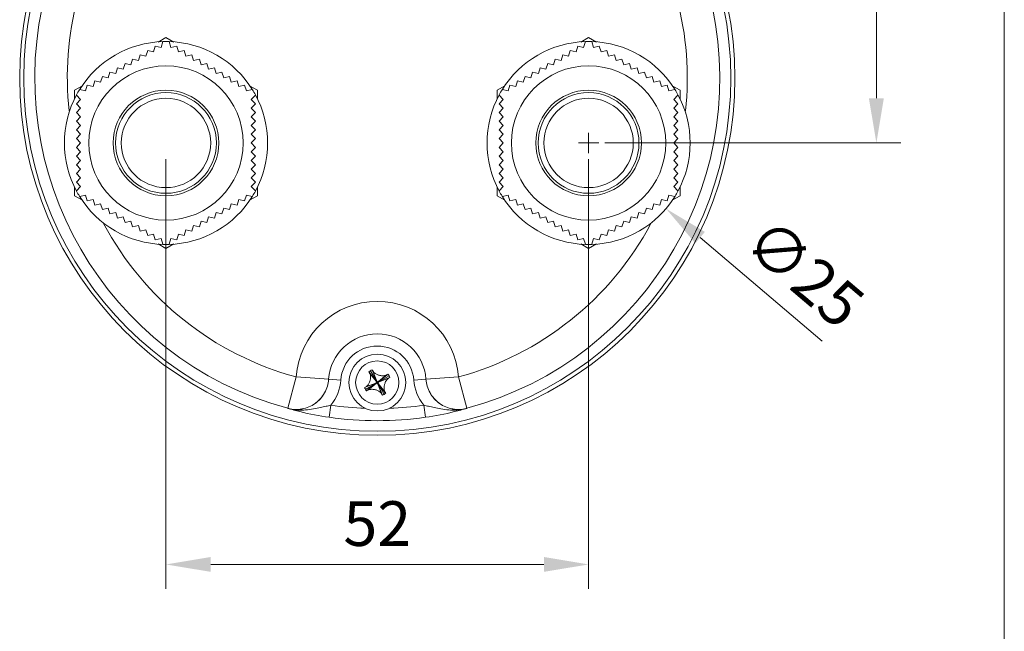
# Model space of a CAD drawing. Units: millimetres. Extents: x 4271 to 4996, y 48 to 573.
# Drawn here: x 4875 to 4996, y 175 to 251 of the extents above; entities that cross this region are included whole.
import ezdxf

# ---------------------------------------------------------------- set-up
doc = ezdxf.new("R2010")
doc.units = ezdxf.units.MM
doc.layers.get('0').update_dxf_attribs({"lineweight": 20})
doc.layers.get('Defpoints').update_dxf_attribs({"lineweight": 20})
doc.layers.add('dim', color=3, linetype='Continuous', lineweight=13)
doc.styles.get("Standard").update_dxf_attribs({"font": 'romans.shx', "width": 0.8, "bigfont": 'bigfont.shx'})
doc.dimstyles.new('ISO-25', dxfattribs={"dimtxt": 2.2, "dimasz": 2.2, "dimexe": 1.2, "dimexo": 0.8, "dimtad": 1, "dimdec": 1, "dimdsep": 46, "dimtxsty": 'Standard', "dimcen": 1.5, "dimclre": 256, "dimclrt": 256, "dimadec": 0, "dimazin": 0, "dimtfac": 1, "dimtdec": 1, "dimtofl": 0, "dimtmove": 0, "dimatfit": 3, "dimfxl": 0, "dimlwe": -1, "dimarcsym": 0})

# ---------------------------------------------------------------- blocks, each defined once
blk = doc.blocks.new('*D22')
at = {"layer": 'Defpoints', "color": 0, "transparency": 16777216}
for p in [(4918.84, 318.13), (4944.84, 235.63), (4980.25, 235.63)]:
    blk.add_point(p, dxfattribs=at)
at = {"layer": 'dim', "transparency": 16777216}
for p, q in [((4920.84, 318.13), (4983.25, 318.13)), ((4980.25, 312.63), (4980.25, 241.13)), ((4946.84, 235.63), (4983.25, 235.63))]:
    blk.add_line(p, q, dxfattribs=at)
for points in [[(4979.33, 312.63), (4981.17, 312.63), (4980.25, 318.13)], [(4979.33, 241.13), (4981.17, 241.13), (4980.25, 235.63)]]:
    blk.add_solid(points, dxfattribs=at)
at = {"layer": 'dim', "transparency": 16777216, "insert": (4975.94, 276.88), "char_height": 5.5, "attachment_point": 5, "rotation": 90}
blk.add_mtext('82.5', dxfattribs=at)
blk = doc.blocks.new('*D23')
at = {"layer": 'Defpoints', "color": 0, "transparency": 16777216}
for p in [(4892.84, 235.63), (4944.84, 235.63), (4944.84, 183.73)]:
    blk.add_point(p, dxfattribs=at)
at = {"layer": 'dim', "transparency": 16777216}
for p, q in [((4892.84, 233.63), (4892.84, 180.73)), ((4944.84, 233.63), (4944.84, 180.73)), ((4898.34, 183.73), (4939.34, 183.73))]:
    blk.add_line(p, q, dxfattribs=at)
for points in [[(4898.34, 184.65), (4898.34, 182.82), (4892.84, 183.73)], [(4939.34, 184.65), (4939.34, 182.82), (4944.84, 183.73)]]:
    blk.add_solid(points, dxfattribs=at)
at = {"layer": 'dim', "transparency": 16777216, "insert": (4918.84, 188.05), "char_height": 5.5, "attachment_point": 5}
blk.add_mtext('52', dxfattribs=at)
blk = doc.blocks.new('*D24')
at = {"layer": 'Defpoints', "color": 0, "transparency": 16777216}
for p in [(4935.31, 243.72), (4954.37, 227.54)]:
    blk.add_point(p, dxfattribs=at)
at = {"layer": 'dim', "transparency": 16777216}
for p, q in [((4944.84, 234.38), (4944.84, 236.88)), ((4943.59, 235.63), (4946.09, 235.63)), ((4973.6, 211.21), (4958.56, 223.98))]:
    blk.add_line(p, q, dxfattribs=at)
blk.add_solid([(4959.15, 224.68), (4957.97, 223.28), (4954.37, 227.54)], dxfattribs=at)
at = {"layer": 'dim', "transparency": 16777216, "insert": (4970.97, 219.1), "char_height": 5.5, "attachment_point": 5, "rotation": 319.6641}
blk.add_mtext('∅25', dxfattribs=at)

msp = doc.modelspace()

# ---------------------------------------------------------------- linework, layer by layer
for p, q in [((4892.84, 248.62), (4891.88, 248.06)), ((4893.8, 248.06), (4892.84, 248.62)), ((4944.84, 248.62), (4943.88, 248.06)), ((4945.8, 248.06), (4944.84, 248.62)), ((4891.52, 247.57), (4891.31, 246.87)), ((4892.23, 247.4), (4891.52, 247.57)), ((4892.45, 248.11), (4892.23, 247.4)), ((4892.45, 248.11), (4892.48, 248.13)), ((4893.2, 248.13), (4893.23, 248.11)), ((4893.45, 247.4), (4893.23, 248.11)), ((4894.16, 247.57), (4893.45, 247.4)), ((4894.38, 246.87), (4894.16, 247.57)), ((4943.52, 247.57), (4943.31, 246.87)), ((4944.23, 247.4), (4943.52, 247.57)), ((4944.45, 248.11), (4944.23, 247.4)), ((4944.45, 248.11), (4944.48, 248.13)), ((4945.2, 248.13), (4945.23, 248.11)), ((4945.45, 247.4), (4945.23, 248.11)), ((4946.16, 247.57), (4945.45, 247.4)), ((4946.38, 246.87), (4946.16, 247.57)), ((4888.73, 245.96), (4888.52, 245.26)), ((4889.45, 245.8), (4888.73, 245.96)), ((4889.66, 246.5), (4889.45, 245.8)), ((4890.38, 246.33), (4889.66, 246.5)), ((4890.59, 247.03), (4890.38, 246.33)), ((4891.31, 246.87), (4890.59, 247.03)), ((4895.09, 247.03), (4894.38, 246.87)), ((4895.3, 246.33), (4895.09, 247.03)), ((4896.02, 246.5), (4895.3, 246.33)), ((4896.23, 245.8), (4896.02, 246.5)), ((4896.95, 245.96), (4896.23, 245.8)), ((4897.16, 245.26), (4896.95, 245.96)), ((4940.73, 245.96), (4940.52, 245.26)), ((4941.45, 245.8), (4940.73, 245.96)), ((4941.66, 246.5), (4941.45, 245.8)), ((4942.38, 246.33), (4941.66, 246.5)), ((4942.59, 247.03), (4942.38, 246.33)), ((4943.31, 246.87), (4942.59, 247.03)), ((4947.09, 247.03), (4946.38, 246.87)), ((4947.3, 246.33), (4947.09, 247.03)), ((4948.02, 246.5), (4947.3, 246.33)), ((4948.23, 245.8), (4948.02, 246.5)), ((4948.95, 245.96), (4948.23, 245.8)), ((4949.16, 245.26), (4948.95, 245.96)), ((4886.88, 244.89), (4886.66, 244.19)), ((4887.59, 244.72), (4886.88, 244.89)), ((4887.81, 245.42), (4887.59, 244.72)), ((4888.52, 245.26), (4887.81, 245.42)), ((4897.88, 245.42), (4897.16, 245.26)), ((4898.09, 244.72), (4897.88, 245.42)), ((4898.81, 244.89), (4898.09, 244.72)), ((4899.02, 244.19), (4898.81, 244.89)), ((4938.88, 244.89), (4938.66, 244.19)), ((4939.59, 244.72), (4938.88, 244.89)), ((4939.81, 245.42), (4939.59, 244.72)), ((4940.52, 245.26), (4939.81, 245.42)), ((4949.88, 245.42), (4949.16, 245.26)), ((4950.09, 244.72), (4949.88, 245.42)), ((4950.81, 244.89), (4950.09, 244.72)), ((4951.02, 244.19), (4950.81, 244.89)), ((4885.02, 243.82), (4884.8, 243.11)), ((4885.73, 243.65), (4885.02, 243.82)), ((4885.95, 244.35), (4885.73, 243.65)), ((4886.66, 244.19), (4885.95, 244.35)), ((4899.73, 244.35), (4899.02, 244.19)), ((4899.95, 243.65), (4899.73, 244.35)), ((4900.66, 243.82), (4899.95, 243.65)), ((4900.88, 243.11), (4900.66, 243.82)), ((4937.02, 243.82), (4936.8, 243.11)), ((4937.73, 243.65), (4937.02, 243.82)), ((4937.95, 244.35), (4937.73, 243.65)), ((4938.66, 244.19), (4937.95, 244.35)), ((4951.73, 244.35), (4951.02, 244.19)), ((4951.95, 243.65), (4951.73, 244.35)), ((4952.66, 243.82), (4951.95, 243.65)), ((4952.88, 243.11), (4952.66, 243.82)), ((4882.55, 242.68), (4881.59, 242.13)), ((4883.16, 242.74), (4882.95, 242.04)), ((4883.88, 242.58), (4883.16, 242.74)), ((4884.09, 243.28), (4883.88, 242.58)), ((4884.8, 243.11), (4884.09, 243.28)), ((4901.59, 243.28), (4900.88, 243.11)), ((4901.81, 242.58), (4901.59, 243.28)), ((4902.52, 242.74), (4901.81, 242.58)), ((4902.73, 242.04), (4902.52, 242.74)), ((4904.09, 242.13), (4903.13, 242.68)), ((4934.55, 242.68), (4933.59, 242.13)), ((4935.16, 242.74), (4934.95, 242.04)), ((4935.88, 242.58), (4935.16, 242.74)), ((4936.09, 243.28), (4935.88, 242.58)), ((4936.8, 243.11), (4936.09, 243.28)), ((4953.59, 243.28), (4952.88, 243.11)), ((4953.81, 242.58), (4953.59, 243.28)), ((4954.52, 242.74), (4953.81, 242.58)), ((4954.73, 242.04), (4954.52, 242.74)), ((4956.09, 242.13), (4955.13, 242.68)), ((4881.59, 242.13), (4881.59, 241.01)), ((4881.84, 241.53), (4881.84, 241.57)), ((4881.84, 241.53), (4882.34, 240.99)), ((4882.2, 242.19), (4882.23, 242.21)), ((4882.95, 242.04), (4882.23, 242.21)), ((4903.45, 242.21), (4902.73, 242.04)), ((4903.34, 240.99), (4903.84, 241.53)), ((4903.45, 242.21), (4903.48, 242.19)), ((4903.84, 241.57), (4903.84, 241.53)), ((4904.09, 241.01), (4904.09, 242.13)), ((4933.59, 242.13), (4933.59, 241.01)), ((4933.84, 241.53), (4933.84, 241.57)), ((4933.84, 241.53), (4934.34, 240.99)), ((4934.2, 242.19), (4934.23, 242.21)), ((4934.95, 242.04), (4934.23, 242.21)), ((4955.45, 242.21), (4954.73, 242.04)), ((4955.34, 240.99), (4955.84, 241.53)), ((4955.45, 242.21), (4955.48, 242.19)), ((4955.84, 241.57), (4955.84, 241.53)), ((4956.09, 241.01), (4956.09, 242.13)), ((4882.34, 240.99), (4881.84, 240.46)), ((4881.84, 240.46), (4882.34, 239.92)), ((4882.34, 239.92), (4881.84, 239.38)), ((4903.84, 240.46), (4903.34, 240.99)), ((4903.34, 239.92), (4903.84, 240.46)), ((4903.84, 239.38), (4903.34, 239.92)), ((4934.34, 240.99), (4933.84, 240.46)), ((4933.84, 240.46), (4934.34, 239.92)), ((4934.34, 239.92), (4933.84, 239.38)), ((4955.84, 240.46), (4955.34, 240.99)), ((4955.34, 239.92), (4955.84, 240.46)), ((4955.84, 239.38), (4955.34, 239.92)), ((4881.84, 239.38), (4882.34, 238.85)), ((4882.34, 238.85), (4881.84, 238.31)), ((4903.34, 238.85), (4903.84, 239.38)), ((4903.84, 238.31), (4903.34, 238.85)), ((4933.84, 239.38), (4934.34, 238.85)), ((4934.34, 238.85), (4933.84, 238.31)), ((4955.34, 238.85), (4955.84, 239.38)), ((4955.84, 238.31), (4955.34, 238.85)), ((4881.84, 238.31), (4882.34, 237.77)), ((4882.34, 237.77), (4881.84, 237.24)), ((4903.34, 237.77), (4903.84, 238.31)), ((4903.84, 237.24), (4903.34, 237.77)), ((4933.84, 238.31), (4934.34, 237.77)), ((4934.34, 237.77), (4933.84, 237.24)), ((4955.34, 237.77), (4955.84, 238.31)), ((4955.84, 237.24), (4955.34, 237.77)), ((4881.84, 237.24), (4882.34, 236.7)), ((4882.34, 236.7), (4881.84, 236.17)), ((4903.34, 236.7), (4903.84, 237.24)), ((4903.84, 236.17), (4903.34, 236.7)), ((4933.84, 237.24), (4934.34, 236.7)), ((4934.34, 236.7), (4933.84, 236.17)), ((4955.34, 236.7), (4955.84, 237.24)), ((4955.84, 236.17), (4955.34, 236.7)), ((4881.84, 236.17), (4882.34, 235.63)), ((4882.34, 235.63), (4881.84, 235.09)), ((4881.84, 235.09), (4882.34, 234.56)), ((4903.34, 235.63), (4903.84, 236.17)), ((4903.84, 235.09), (4903.34, 235.63)), ((4903.34, 234.56), (4903.84, 235.09)), ((4933.84, 236.17), (4934.34, 235.63)), ((4934.34, 235.63), (4933.84, 235.09)), ((4933.84, 235.09), (4934.34, 234.56)), ((4955.34, 235.63), (4955.84, 236.17)), ((4955.84, 235.09), (4955.34, 235.63)), ((4955.34, 234.56), (4955.84, 235.09)), ((4882.34, 234.56), (4881.84, 234.02)), ((4881.84, 234.02), (4882.34, 233.49)), ((4903.84, 234.02), (4903.34, 234.56)), ((4903.34, 233.49), (4903.84, 234.02)), ((4934.34, 234.56), (4933.84, 234.02)), ((4933.84, 234.02), (4934.34, 233.49)), ((4955.84, 234.02), (4955.34, 234.56)), ((4955.34, 233.49), (4955.84, 234.02)), ((4882.34, 233.49), (4881.84, 232.95)), ((4881.84, 232.95), (4882.34, 232.41)), ((4903.84, 232.95), (4903.34, 233.49)), ((4903.34, 232.41), (4903.84, 232.95)), ((4934.34, 233.49), (4933.84, 232.95)), ((4933.84, 232.95), (4934.34, 232.41)), ((4955.84, 232.95), (4955.34, 233.49)), ((4955.34, 232.41), (4955.84, 232.95)), ((4882.34, 232.41), (4881.84, 231.88)), ((4881.84, 231.88), (4882.34, 231.34)), ((4903.84, 231.88), (4903.34, 232.41)), ((4903.34, 231.34), (4903.84, 231.88)), ((4934.34, 232.41), (4933.84, 231.88)), ((4933.84, 231.88), (4934.34, 231.34)), ((4955.84, 231.88), (4955.34, 232.41)), ((4955.34, 231.34), (4955.84, 231.88)), ((4881.59, 230.25), (4881.59, 229.14)), ((4882.34, 231.34), (4881.84, 230.8)), ((4881.84, 230.8), (4882.34, 230.27)), ((4882.34, 230.27), (4881.84, 229.73)), ((4903.84, 230.8), (4903.34, 231.34)), ((4903.34, 230.27), (4903.84, 230.8)), ((4903.84, 229.73), (4903.34, 230.27)), ((4904.09, 229.14), (4904.09, 230.25)), ((4933.59, 230.25), (4933.59, 229.14)), ((4934.34, 231.34), (4933.84, 230.8)), ((4933.84, 230.8), (4934.34, 230.27)), ((4934.34, 230.27), (4933.84, 229.73)), ((4955.84, 230.8), (4955.34, 231.34)), ((4955.34, 230.27), (4955.84, 230.8)), ((4955.84, 229.73), (4955.34, 230.27)), ((4956.09, 229.14), (4956.09, 230.25)), ((4881.59, 229.14), (4882.55, 228.58)), ((4881.84, 229.69), (4881.84, 229.73)), ((4882.23, 229.05), (4882.2, 229.07)), ((4882.23, 229.05), (4882.95, 229.22)), ((4882.95, 229.22), (4883.16, 228.52)), ((4902.52, 228.52), (4902.73, 229.22)), ((4902.73, 229.22), (4903.45, 229.05)), ((4903.13, 228.58), (4904.09, 229.14)), ((4903.48, 229.07), (4903.45, 229.05)), ((4903.84, 229.73), (4903.84, 229.69)), ((4933.59, 229.14), (4934.55, 228.58)), ((4933.84, 229.69), (4933.84, 229.73)), ((4934.23, 229.05), (4934.2, 229.07)), ((4934.23, 229.05), (4934.95, 229.22)), ((4934.95, 229.22), (4935.16, 228.52)), ((4954.52, 228.52), (4954.73, 229.22)), ((4954.73, 229.22), (4955.45, 229.05)), ((4955.13, 228.58), (4956.09, 229.14)), ((4955.48, 229.07), (4955.45, 229.05)), ((4955.84, 229.73), (4955.84, 229.69)), ((4883.16, 228.52), (4883.88, 228.68)), ((4883.88, 228.68), (4884.09, 227.98)), ((4884.09, 227.98), (4884.8, 228.15)), ((4884.8, 228.15), (4885.02, 227.44)), ((4900.66, 227.44), (4900.88, 228.15)), ((4900.88, 228.15), (4901.59, 227.98)), ((4901.59, 227.98), (4901.81, 228.68)), ((4901.81, 228.68), (4902.52, 228.52)), ((4935.16, 228.52), (4935.88, 228.68)), ((4935.88, 228.68), (4936.09, 227.98)), ((4936.09, 227.98), (4936.8, 228.15)), ((4936.8, 228.15), (4937.02, 227.44)), ((4952.66, 227.44), (4952.88, 228.15)), ((4952.88, 228.15), (4953.59, 227.98)), ((4953.59, 227.98), (4953.81, 228.68)), ((4953.81, 228.68), (4954.52, 228.52)), ((4885.02, 227.44), (4885.73, 227.61)), ((4885.73, 227.61), (4885.95, 226.91)), ((4885.95, 226.91), (4886.66, 227.07)), ((4886.66, 227.07), (4886.88, 226.37)), ((4898.81, 226.37), (4899.02, 227.07)), ((4899.02, 227.07), (4899.73, 226.91)), ((4899.73, 226.91), (4899.95, 227.61)), ((4899.95, 227.61), (4900.66, 227.44)), ((4937.02, 227.44), (4937.73, 227.61)), ((4937.73, 227.61), (4937.95, 226.91)), ((4937.95, 226.91), (4938.66, 227.07)), ((4938.66, 227.07), (4938.88, 226.37)), ((4950.81, 226.37), (4951.02, 227.07)), ((4951.02, 227.07), (4951.73, 226.91)), ((4951.73, 226.91), (4951.95, 227.61)), ((4951.95, 227.61), (4952.66, 227.44)), ((4886.88, 226.37), (4887.59, 226.54)), ((4887.59, 226.54), (4887.81, 225.84)), ((4887.81, 225.84), (4888.52, 226)), ((4888.52, 226), (4888.73, 225.3)), ((4888.73, 225.3), (4889.45, 225.46)), ((4889.45, 225.46), (4889.66, 224.76)), ((4896.02, 224.76), (4896.23, 225.46)), ((4896.23, 225.46), (4896.95, 225.3)), ((4896.95, 225.3), (4897.16, 226)), ((4897.16, 226), (4897.88, 225.84)), ((4897.88, 225.84), (4898.09, 226.54)), ((4898.09, 226.54), (4898.81, 226.37)), ((4938.88, 226.37), (4939.59, 226.54)), ((4939.59, 226.54), (4939.81, 225.84)), ((4939.81, 225.84), (4940.52, 226)), ((4940.52, 226), (4940.73, 225.3)), ((4940.73, 225.3), (4941.45, 225.46)), ((4941.45, 225.46), (4941.66, 224.76)), ((4948.02, 224.76), (4948.23, 225.46)), ((4948.23, 225.46), (4948.95, 225.3)), ((4948.95, 225.3), (4949.16, 226)), ((4949.16, 226), (4949.88, 225.84)), ((4949.88, 225.84), (4950.09, 226.54)), ((4950.09, 226.54), (4950.81, 226.37)), ((4889.66, 224.76), (4890.38, 224.93)), ((4890.38, 224.93), (4890.59, 224.23)), ((4890.59, 224.23), (4891.31, 224.39)), ((4891.31, 224.39), (4891.52, 223.69)), ((4894.16, 223.69), (4894.38, 224.39)), ((4894.38, 224.39), (4895.09, 224.23)), ((4895.09, 224.23), (4895.3, 224.93)), ((4895.3, 224.93), (4896.02, 224.76)), ((4941.66, 224.76), (4942.38, 224.93)), ((4942.38, 224.93), (4942.59, 224.23)), ((4942.59, 224.23), (4943.31, 224.39)), ((4943.31, 224.39), (4943.52, 223.69)), ((4946.16, 223.69), (4946.38, 224.39)), ((4946.38, 224.39), (4947.09, 224.23)), ((4947.09, 224.23), (4947.3, 224.93)), ((4947.3, 224.93), (4948.02, 224.76)), ((4891.52, 223.69), (4892.23, 223.86)), ((4891.88, 223.2), (4892.84, 222.64)), ((4892.23, 223.86), (4892.45, 223.15)), ((4892.48, 223.14), (4892.45, 223.15)), ((4892.84, 222.64), (4893.8, 223.2)), ((4893.23, 223.15), (4893.2, 223.14)), ((4893.23, 223.15), (4893.45, 223.86)), ((4893.45, 223.86), (4894.16, 223.69)), ((4943.52, 223.69), (4944.23, 223.86)), ((4943.88, 223.2), (4944.84, 222.64)), ((4944.23, 223.86), (4944.45, 223.15)), ((4944.48, 223.14), (4944.45, 223.15)), ((4944.84, 222.64), (4945.8, 223.2)), ((4945.23, 223.15), (4945.2, 223.14)), ((4945.23, 223.15), (4945.45, 223.86)), ((4945.45, 223.86), (4946.16, 223.69)), ((4917.81, 207.46), (4918.72, 206.29)), ((4917.9, 207.28), (4918.73, 206.26)), ((4918.74, 206.3), (4918, 207.59)), ((4918.21, 207.69), (4918.77, 206.32)), ((4918.31, 207.52), (4918.78, 206.29)), ((4908.86, 206.82), (4907.82, 202.96)), ((4908.86, 206.82), (4912.86, 206.54)), ((4912.85, 206.54), (4914.35, 206.44)), ((4917.28, 205.5), (4918.66, 206.05)), ((4918.67, 206.03), (4917.39, 205.29)), ((4917.45, 205.6), (4918.68, 206.07)), ((4917.51, 205.1), (4918.68, 206.01)), ((4917.69, 205.19), (4918.71, 206.02)), ((4918.66, 206.05), (4918.68, 206.07)), ((4918.66, 206.05), (4918.68, 206.07)), ((4918.67, 206.03), (4919.01, 206.23)), ((4918.68, 206.01), (4918.71, 206.02)), ((4918.68, 206.01), (4918.71, 206.02)), ((4918.73, 206.26), (4918.72, 206.29)), ((4918.73, 206.26), (4918.72, 206.29)), ((4918.94, 205.96), (4918.74, 206.3)), ((4918.77, 206.32), (4918.78, 206.29)), ((4918.78, 206.29), (4918.77, 206.32)), ((4918.9, 205.97), (4918.92, 205.95)), ((4918.92, 205.95), (4918.9, 205.97)), ((4919.37, 204.74), (4918.9, 205.97)), ((4918.94, 205.96), (4919.68, 204.67)), ((4919.78, 204.98), (4918.95, 206)), ((4918.95, 206), (4918.96, 205.97)), ((4919.87, 204.8), (4918.96, 205.97)), ((4919.99, 207.07), (4918.97, 206.24)), ((4919, 206.25), (4918.97, 206.24)), ((4919, 206.25), (4918.97, 206.24)), ((4920.17, 207.16), (4919, 206.25)), ((4920.23, 206.66), (4919, 206.19)), ((4919.03, 206.21), (4919, 206.19)), ((4920.3, 206.97), (4919.01, 206.23)), ((4920.4, 206.76), (4919.03, 206.21)), ((4924.83, 206.54), (4923.33, 206.44)), ((4928.82, 206.82), (4924.83, 206.54)), ((4928.82, 206.82), (4929.86, 202.96)), ((4919.48, 204.57), (4918.92, 205.95)), ((4907.82, 202.95), (4907.82, 202.96)), ((4912.92, 201.85), (4913.13, 203.33)), ((4924.56, 203.33), (4924.77, 201.85)), ((4929.86, 202.96), (4929.86, 202.95))]:
    msp.add_line(p, q)
for centre, radius in [((4918.84, 243.63), 44), ((4918.84, 243.63), 43.5), ((4918.84, 243.63), 43.5), ((4892.84, 235.63), 9.5), ((4944.84, 235.63), 9.5), ((4892.84, 235.63), 6.5), ((4892.84, 235.63), 6.2), ((4892.84, 235.63), 5.5), ((4944.84, 235.63), 6.5), ((4944.84, 235.63), 6.2), ((4944.84, 235.63), 5.5), ((4918.84, 206.13), 3.5), ((4918.84, 206.13), 2.66)]:
    msp.add_circle(centre, radius)
for centre, radius, start, end in [((4918.84, 243.63), 42.14, 165.1639, 254.8361), ((4918.84, 243.63), 42.14, 285.1639, 14.8361), ((4918.84, 243.63), 38.14, 165.1639, 186.0737), ((4918.84, 243.63), 38.14, 353.9263, 14.8361), ((4892.84, 235.63), 12.5, 91.6424, 148.3576), ((4892.84, 235.63), 12.5, 88.3576, 91.6424), ((4892.84, 235.63), 12.5, 31.6424, 88.3576), ((4944.84, 235.63), 12.5, 91.6424, 148.3576), ((4944.84, 235.63), 12.5, 88.3576, 91.6424), ((4944.84, 235.63), 12.5, 31.6424, 88.3576), ((4892.84, 235.63), 12.5, 151.6424, 208.3576), ((4892.84, 235.63), 12.5, 148.3576, 151.6424), ((4892.84, 235.63), 12.5, 28.3576, 31.6424), ((4892.84, 235.63), 12.5, 331.6424, 28.3576), ((4944.84, 235.63), 12.5, 151.6424, 208.3576), ((4944.84, 235.63), 12.5, 148.3576, 151.6424), ((4944.84, 235.63), 12.5, 28.3576, 31.6424), ((4944.84, 235.63), 12.5, 331.6424, 28.3576), ((4892.84, 235.63), 12.5, 208.3576, 211.6424), ((4892.84, 235.63), 12.5, 211.6424, 268.3576), ((4892.84, 235.63), 12.5, 271.6424, 328.3576), ((4892.84, 235.63), 12.5, 328.3576, 331.6424), ((4944.84, 235.63), 12.5, 208.3576, 211.6424), ((4944.84, 235.63), 12.5, 211.6424, 268.3576), ((4944.84, 235.63), 12.5, 271.6424, 328.3576), ((4944.84, 235.63), 12.5, 328.3576, 331.6424), ((4918.84, 243.63), 38.14, 208.0259, 254.8361), ((4918.84, 243.63), 38.14, 285.1639, 331.9741), ((4892.84, 235.63), 12.5, 268.3576, 271.6424), ((4944.84, 235.63), 12.5, 268.3576, 271.6424), ((4918.84, 206.13), 10, 3.9566, 176.0434), ((4918.84, 206.13), 6, 3.9566, 176.0434), ((4918.84, 206.13), 4.5, 3.9056, 176.0944), ((4918.84, 206.13), 1.68, 112.1836, 127.8164), ((4942.17, 219.84), 27.33, 206.9575, 207.3759), ((4895.3, 192.79), 27.33, 32.6241, 33.0425), ((4908.87, 206.82), 4, 254.8341, 356.037), ((4908.86, 206.81), 5.5, 320.7957, 356.0954), ((4918.84, 206.13), 0.2, 202.1851, 217.8149), ((4918.84, 206.13), 0.2, 202.1836, 217.8164), ((4918.61, 206.19), 0.14, 300, 30), ((4918.61, 206.19), 0.14, 300.0003, 29.9984), ((4918.78, 205.9), 0.14, 30, 120), ((4918.78, 205.9), 0.14, 30.0016, 119.9997), ((4918.84, 206.13), 0.2, 112.1851, 127.8149), ((4918.84, 206.13), 0.2, 112.1836, 127.8164), ((4918.9, 206.36), 0.14, 210, 300), ((4918.9, 206.36), 0.14, 210.0016, 299.9997), ((4918.84, 206.13), 0.2, 292.1851, 307.8149), ((4918.84, 206.13), 0.2, 292.1836, 300), ((4919.07, 206.07), 0.14, 120.0003, 209.9984), ((4918.84, 206.13), 0.2, 22.1851, 37.8149), ((4918.84, 206.13), 0.2, 30, 37.8164), ((4932.56, 182.8), 27.33, 116.9575, 117.3759), ((4918.84, 206.13), 1.68, 22.1836, 37.8164), ((4905.5, 229.67), 27.33, 302.6241, 303.0425), ((4928.82, 206.81), 5.5, 183.9044, 219.2054), ((4928.82, 206.82), 4, 183.963, 285.1659), ((4932.19, 182.59), 27.33, 122.6241, 123.0425), ((4918.84, 206.13), 1.68, 202.1836, 217.8164), ((4905.12, 229.46), 27.33, 296.9575, 297.3759), ((4918.84, 206.13), 1.68, 292.1836, 307.8164), ((4895.52, 192.42), 27.33, 26.9575, 27.3759), ((4942.38, 219.47), 27.33, 212.6241, 213.0425), ((4918.51, 239.72), 38.29, 253.7852, 256.1218), ((4918.01, 237.77), 36.28, 256.1539, 261.9303), ((4918.84, 243.63), 40.7, 261.9277, 267.9266), ((4918.84, 243.63), 40.7, 272.112, 278.0723), ((4919.67, 237.77), 36.28, 278.0697, 283.8461), ((4919.17, 239.72), 38.29, 283.8782, 286.2147), ((4918.84, 243.63), 42.2, 261.9278, 278.0722)]:
    msp.add_arc(centre, radius, start, end)
for points, start_tangent, end_tangent in [([(4917.45, 205.6), (4917.6, 205.72), (4917.72, 205.86), (4917.82, 206.02), (4917.89, 206.19), (4917.95, 206.37), (4917.99, 206.55), (4918.01, 206.74), (4918, 206.93), (4917.97, 207.11), (4917.9, 207.28)], (0.842207, 0.539154), (-0.459796, 0.888025)), ([(4918.31, 207.52), (4918.43, 207.38), (4918.57, 207.26), (4918.73, 207.16), (4918.9, 207.08), (4919.08, 207.02), (4919.26, 206.98), (4919.45, 206.96), (4919.64, 206.97), (4919.82, 207), (4919.99, 207.07)], (0.539154, -0.842207), (0.888025, 0.459796)), ([(4912.85, 206.54), (4912.7, 205.67), (4912.35, 204.86), (4911.84, 204.14), (4911.18, 203.55), (4910.42, 203.12), (4909.57, 202.87), (4908.69, 202.81), (4907.82, 202.95)], (-0.068189, -0.997672), (-0.965216, 0.261454)), ([(4920.23, 206.66), (4920.09, 206.54), (4919.97, 206.4), (4919.87, 206.24), (4919.79, 206.07), (4919.73, 205.89), (4919.69, 205.71), (4919.67, 205.52), (4919.68, 205.33), (4919.71, 205.15), (4919.78, 204.98)], (-0.842207, -0.539154), (0.459796, -0.888025)), ([(4929.86, 202.95), (4928.99, 202.81), (4928.11, 202.87), (4927.27, 203.12), (4926.5, 203.55), (4925.84, 204.14), (4925.33, 204.86), (4924.98, 205.67), (4924.83, 206.54)], (-0.965216, -0.261454), (-0.068189, 0.997672)), ([(4919.37, 204.74), (4919.25, 204.88), (4919.11, 205), (4918.95, 205.1), (4918.78, 205.18), (4918.6, 205.24), (4918.42, 205.28), (4918.23, 205.3), (4918.05, 205.29), (4917.86, 205.26), (4917.69, 205.19)], (-0.539154, 0.842207), (-0.888025, -0.459796)), ([(4910.02, 202.76), (4909.61, 202.74), (4909.22, 202.74), (4908.86, 202.76), (4908.5, 202.8), (4908.16, 202.87), (4907.82, 202.95)], (-0.996658, -0.081692), (-0.963675, 0.267078)), ([(4913.13, 203.33), (4912.53, 203.21), (4911.84, 203.06), (4911.01, 202.9), (4910.02, 202.76)], (-0.980964, -0.19419), (-0.996698, -0.081196)), ([(4927.66, 202.76), (4926.67, 202.9), (4925.84, 203.06), (4925.15, 203.21), (4924.56, 203.33)], (-0.996698, 0.081197), (-0.980963, 0.194194)), ([(4929.86, 202.95), (4929.52, 202.87), (4929.18, 202.8), (4928.83, 202.76), (4928.46, 202.74), (4928.07, 202.74), (4927.66, 202.76)], (-0.963675, -0.267078), (-0.996658, 0.081692))]:
    msp.add_spline(points, degree=3, dxfattribs=dict(start_tangent=start_tangent, end_tangent=end_tangent))
at = {"layer": 'Defpoints'}
msp.add_line((4995.99, 47.77), (4995.99, 572.77), dxfattribs=at)

# ---------------------------------------------------------------- dimensions: what is measured, and where the dimension line sits
at = {"layer": 'dim'}
dim = msp.add_linear_dim(base=(4980.25, 235.63), p1=(4918.84, 318.13), p2=(4944.84, 235.63), angle=90, dimstyle='ISO-25', override={"dimscale": 2.5, "dimrnd": 0.0005, "dimzin": 9, "dimcen": 0.5, "dimclrd": 256, "dimfxl": 0.3, "dimlwd": 65535}, dxfattribs=at)
dim.commit()
dim.dimension.update_dxf_attribs({"geometry": '*D22', "text_midpoint": (4975.94, 276.88)})
dim = msp.add_diameter_dim_2p(p1=(4935.31, 243.72), p2=(4954.37, 227.54), dimstyle='ISO-25', override={"dimscale": 2.5, "dimrnd": 0.0005, "dimzin": 9, "dimcen": 0.5, "dimclrd": 256, "dimfxl": 0.3, "dimlwd": 65535}, dxfattribs=at)
dim.commit()
dim.dimension.update_dxf_attribs({"geometry": '*D24', "text_midpoint": (4970.97, 219.1)})
dim = msp.add_linear_dim(base=(4944.84, 183.73), p1=(4892.84, 235.63), p2=(4944.84, 235.63), dimstyle='ISO-25', override={"dimscale": 2.5, "dimrnd": 0.0005, "dimzin": 9, "dimcen": 0.5, "dimclrd": 256, "dimfxl": 0.3, "dimlwd": 65535}, dxfattribs=at)
dim.commit()
dim.dimension.update_dxf_attribs({"geometry": '*D23', "text_midpoint": (4918.84, 188.05)})

doc.saveas('drawing.dxf')
